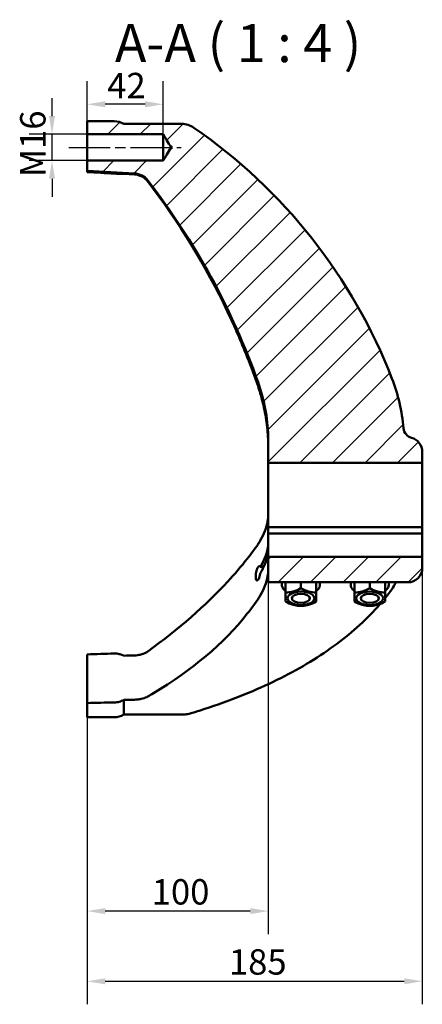
# Model space of a CAD drawing. Units: millimetres. Extents: x 452 to 1155, y 330 to 892.
# Drawn here: x 933 to 1155, y 340 to 883 of the extents above; entities that cross this region are included whole.
import ezdxf

# ---------------------------------------------------------------- set-up
doc = ezdxf.new("R2010")
doc.units = ezdxf.units.MM
doc.header["$LTSCALE"] = 4
doc.linetypes.add('CHAIN', pattern=[0.35429999999999995, 0.2362, -0.0295, 0.0591, -0.0295])
for name, color, linetype, lineweight in [('Kreskowanie (ISO)', 7, 'Continuous', 18), ('Linia środkowa (ISO)', 7, 'Continuous', 25), ('Symbol (ISO)', 7, 'Continuous', 25), ('Widoczne (ISO)', 7, 'Continuous', 50), ('Wymiar (ISO)', 7, 'Continuous', 25)]:
    doc.layers.add(name, color=color, linetype=linetype, lineweight=lineweight)
doc.styles.add('Tekst etykiety (ISO)', font='tahoma.ttf')
doc.styles.add('Tekst notatki (ISO)', font='tahoma.ttf')
doc.dimstyles.new('Kopia Domyślne (ISO)', dxfattribs={"dimscale": 4, "dimtxt": 3.5, "dimasz": 2.5, "dimexe": 3.174999999999999, "dimexo": 0, "dimgap": 0.762, "dimtad": 1, "dimtoh": 1, "dimrnd": 1e-08, "dimtxsty": 'Tekst notatki (ISO)', "dimcen": 0.09, "dimdle": 10, "dimclrd": 256, "dimclre": 256, "dimclrt": 256, "dimazin": 2, "dimtfac": 1.001485705375671, "dimtmove": 0, "dimatfit": 3, "dimfxl": 1, "dimtolj": 1, "dimtzin": 0, "dimlwd": -1, "dimlwe": -1, "dimarcsym": 0})

# ---------------------------------------------------------------- blocks, each defined once
blk = doc.blocks.new('*D5')
at = {"layer": 'Defpoints', "color": 0}
for p in [(1069.988533833943, 602.9590924507779), (969.9885338339457, 505.8496028244962), (969.9885338339457, 391.0504085389456)]:
    blk.add_point(p, dxfattribs=at)
at = {"layer": 'Wymiar (ISO)'}
for p, q in [((1069.988533833943, 602.9590924507779), (1069.988533833943, 378.3504085389457)), ((969.9885338339457, 505.8496028244962), (969.9885338339457, 378.3504085389457)), ((1059.988533833943, 391.0504085389456), (979.9885338339457, 391.0504085389456))]:
    blk.add_line(p, q, dxfattribs=at)
for points in [[(979.9885338339457, 392.7170752056123), (979.9885338339457, 389.383741872279), (969.9885338339457, 391.0504085389456)], [(1059.988533833943, 392.7170752056123), (1059.988533833943, 389.383741872279), (1069.988533833943, 391.0504085389456)]]:
    blk.add_solid(points, dxfattribs=at)
at = {"layer": 'Wymiar (ISO)', "insert": (1005.673557432143, 408.6719477328981), "char_height": 14, "attachment_point": 1, "style": 'Tekst notatki (ISO)'}
blk.add_mtext('\\A1;100', dxfattribs=at)
blk = doc.blocks.new('*D6')
at = {"layer": 'Defpoints', "color": 0}
for p in [(1154.988533833943, 602.9590924507779), (969.9885338339457, 505.8496028244962), (1154.988533833943, 352.3092485827652)]:
    blk.add_point(p, dxfattribs=at)
at = {"layer": 'Wymiar (ISO)'}
for p, q in [((1154.988533833943, 602.9590924507779), (1154.988533833943, 339.6092485827652)), ((969.9885338339457, 505.8496028244962), (969.9885338339457, 339.6092485827652)), ((979.9885338339457, 352.3092485827652), (1144.988533833943, 352.3092485827652))]:
    blk.add_line(p, q, dxfattribs=at)
for points in [[(979.9885338339457, 353.9759152494319), (979.9885338339457, 350.6425819160985), (969.9885338339457, 352.3092485827652)], [(1144.988533833943, 353.9759152494319), (1144.988533833943, 350.6425819160985), (1154.988533833943, 352.3092485827652)]]:
    blk.add_solid(points, dxfattribs=at)
at = {"layer": 'Wymiar (ISO)', "insert": (1048.286384832354, 369.9966037601742), "char_height": 14, "attachment_point": 1, "style": 'Tekst notatki (ISO)'}
blk.add_mtext('\\A1;185', dxfattribs=at)
blk = doc.blocks.new('*D11')
at = {"layer": 'Defpoints', "color": 0}
for p in [(969.9885338339434, 836.2820388958628), (969.9885338339434, 819.732041643161), (1011.988533833943, 819.732041643161)]:
    blk.add_point(p, dxfattribs=at)
at = {"layer": 'Wymiar (ISO)'}
for p, q in [((969.9885338339434, 819.732041643161), (969.9885338339434, 848.9820388958628)), ((1011.988533833943, 819.732041643161), (1011.988533833943, 848.9820388958628)), ((1001.988533833943, 836.2820388958628), (979.9885338339434, 836.2820388958628))]:
    blk.add_line(p, q, dxfattribs=at)
for points in [[(979.9885338339434, 837.9487055625293), (979.9885338339434, 834.6153722291962), (969.9885338339434, 836.2820388958628)], [(1001.988533833943, 837.9487055625293), (1001.988533833943, 834.6153722291962), (1011.988533833943, 836.2820388958628)]]:
    blk.add_solid(points, dxfattribs=at)
at = {"layer": 'Wymiar (ISO)', "insert": (981.0879294654065, 853.621509589287), "char_height": 14, "attachment_point": 1, "style": 'Tekst notatki (ISO)'}
blk.add_mtext('\\A1;42', dxfattribs=at)
blk = doc.blocks.new('*D12')
at = {"layer": 'Defpoints', "color": 0}
for p in [(950.628767595157, 819.7320416418293), (969.988533833944, 819.7320416418293), (969.988533833944, 805.2220416444939)]:
    blk.add_point(p, dxfattribs=at)
at = {"layer": 'Wymiar (ISO)'}
for p, q in [((950.628767595157, 829.7320416418293), (950.628767595157, 839.7320416418293)), ((969.988533833944, 819.7320416418293), (937.928767595157, 819.7320416418293)), ((950.628767595157, 805.2220416444939), (950.628767595157, 819.7320416418293)), ((969.988533833944, 805.2220416444939), (937.928767595157, 805.2220416444939)), ((950.628767595157, 795.2220416444939), (950.628767595157, 785.2220416444939))]:
    blk.add_line(p, q, dxfattribs=at)
for points in [[(948.9621009284903, 829.7320416418293), (952.2954342618236, 829.7320416418293), (950.628767595157, 819.7320416418293)], [(948.9621009284903, 795.2220416444939), (952.2954342618236, 795.2220416444939), (950.628767595157, 805.2220416444939)]]:
    blk.add_solid(points, dxfattribs=at)
at = {"layer": 'Wymiar (ISO)', "insert": (933.0260329679063, 791.8531331128805), "char_height": 14, "attachment_point": 1, "rotation": 90, "style": 'Tekst notatki (ISO)'}
blk.add_mtext('\\A1; \\fTahoma|b0|i0;M16', dxfattribs=at)

msp = doc.modelspace()

# ---------------------------------------------------------------- hatches: boundary and pattern name
at = {"layer": 'Kreskowanie (ISO)'}
h = msp.add_hatch(dxfattribs=at)
h.set_pattern_fill('ANSI31', color=256, scale=101.6, style=0)
h.set_pattern_definition([(45, (0, 0), (-8.980256121069154, 8.980256121069154), [])])
edge = h.paths.add_edge_path()
edge.add_line((1069.988533833943, 653.2629660108526), (1069.988533833943, 638.4578037567373))
edge.add_line((1069.988533833943, 638.4578037567373), (1154.988533833943, 638.4578037567373))
edge.add_line((1154.988533833943, 638.4578037567373), (1154.988533833944, 644.4770416432088))
edge.add_ellipse((1146.988533833943, 644.4770416432088), major_axis=(-3.05e-14, 8.000000000000114), ratio=1, start_angle=270, end_angle=345.0975701485312)
edge.add_ellipse((1150.588966696238, 658.0061540754463), major_axis=(-5.798191042387328, 1.543042655269247), ratio=1, start_angle=19.8788391862426, end_angle=90, ccw=False)
edge.add_ellipse((1044.988533833909, 648.8111239346291), major_axis=(-8.674556736622012, 99.62304987012104), ratio=1, start_angle=270, end_angle=286.2348278604419)
edge.add_ellipse((858.5379619771109, 576.4496407114287), major_axis=(-108.5422248347651, 279.6758577852715), ratio=1, start_angle=270, end_angle=304.1725069608458)
edge.add_spline(control_points=[(1028.961140216724, 823.3422090863314), (1027.964825621221, 824.0299363456754), (1026.870150712021, 824.5629503512521), (1024.55853643741, 825.2832974729436), (1023.354849966323, 825.4664998040253), (1022.144222622458, 825.4664998143408)], knot_values=[-0.7263758936964705, -0.7263758936964705, -0.7263758936964705, -0.7263758936964705, -0.3631885452604209, -0.3631885452604209, -3.382226633e-07, -3.382226633e-07, -3.382226633e-07, -3.382226633e-07], degree=3, periodic=0)
edge.add_line((1022.144222622458, 825.4664998143408), (990.256360710367, 825.466499768794))
edge.add_ellipse((984.988533833943, 816.9664997687998), major_axis=(5.267826876427897, 8.500000000000474), ratio=1, start_angle=5.41e-14, end_angle=31.78833061705616)
edge.add_line((984.9885338339435, 826.9664997688012), (969.9885338339434, 826.9664997688009))
edge.add_line((969.9885338339434, 826.966499768801), (969.9885338339434, 819.7320416418287))
edge.add_line((969.9885338339434, 819.7320416418287), (1011.988533833943, 819.7320416418287))
edge.add_spline(control_points=[(1011.988533833943, 819.7320416418287), (1014.023434933958, 816.3453974918388), (1015.32011524604, 814.1873590502751), (1015.918834776486, 813.1909224140567), (1016.191352336233, 812.7373770130548), (1016.2939614785, 812.5666066697933), (1016.329674707248, 812.5071697165026), (1016.3417554696, 812.4870634710976), (1016.345801860794, 812.4803276837905), (1016.347151330519, 812.4780772188827), (1016.347594708531, 812.4773238157256), (1016.347707573833, 812.4770755998214), (1016.347669606149, 812.4769049277405), (1016.347458156998, 812.4765234831295), (1016.346796829701, 812.475413741822), (1016.344804507588, 812.4720950067386), (1016.338824865814, 812.4621422359183), (1016.320885158368, 812.4322852246645), (1016.267066081787, 812.3427151317843), (1016.105609784182, 812.0740066924085), (1015.621243952455, 811.2678865647216), (1014.168155728665, 808.8495416438273), (1011.988533833943, 805.2220416444933)], knot_values=[0, 0, 0, 2.84006396852e-05, 7.67654896136e-05, 0.0002204501090795, 0.0006508883405728, 0.0019419822307153, 0.0058151991318938, 0.0174346121457921, 0.05228503846692, 0.1565889719057743, 0.4590595649252773, 1.008844899192932, 1.409858482769406, 1.590683818494165, 1.657809499864863, 1.681023099606077, 1.688857284098265, 1.691479511915987, 1.692354799745583, 1.692646698421543, 1.692744013519483, 1.692776453750457, 1.692776453750457, 1.692776453750457], weights=[1, 1.875442322616251, 4.241639149180766, 10.16097711334526, 27.85355508359206, 80.87852586225947, 239.7018135451397, 713.9769957584574, 2116.891493478316, 6141.313914433109, 16360.26385680527, 28382.33984036588, 22756.90583025068, 10816.92673927852, 4095.814569827538, 1426.173823331639, 482.423875361994, 161.6001620990703, 53.95535301376849, 17.99505656485244, 5.999482598084585, 1.999961672161847, 1], degree=2, periodic=0)
edge.add_line((1011.988533833943, 805.2220416444933), (969.9885338339434, 805.2220416444933))
edge.add_line((969.9885338339434, 805.2220416444933), (969.9885338339459, 799.487661360555))
edge.add_line((969.9885338339459, 799.487661360555), (996.0685917117434, 798.1208634451709))
edge.add_ellipse((995.5452321492318, 788.1345680960649), major_axis=(9.986295347545742, -0.5233595624299089), ratio=1, start_angle=40.78329868445468, end_angle=89.99999999999989, ccw=False)
edge.add_ellipse((687.3151137634324, 549.1906539239884), major_axis=(245.0706812021298, -316.1334547546663), ratio=1, start_angle=71.74350755026762, end_angle=90, ccw=False)
edge.add_ellipse((970.0606773886072, 649.4650088223254), major_axis=(33.42478276445414, -94.24852198920487), ratio=1, start_angle=72.64978732421389, end_angle=90.00000000000023, ccw=False)
edge = h.paths.add_edge_path()
edge.add_line((1069.988533833943, 586.4962795296711), (1069.988533833943, 572.477041643209))
edge.add_line((1069.988533833943, 572.477041643209), (1146.988533833943, 572.477041643209))
edge.add_ellipse((1146.988533833943, 580.4770416432091), major_axis=(8.00000000000006, -6e-16), ratio=1, start_angle=270, end_angle=359.9998974248064)
edge.add_line((1154.98853383393, 580.4770273210103), (1154.988533833943, 586.4962795296711))
edge.add_line((1154.988533833943, 586.4962795296711), (1069.988533833943, 586.4962795296711))

# ---------------------------------------------------------------- linework, layer by layer
at = {"layer": 'Linia środkowa (ISO)', "linetype": 'CHAIN', "ltscale": 23.99096870422363}
msp.add_line((959.9885338339435, 812.477041643161), (1021.988533833943, 812.477041643161), dxfattribs=at)
at = {"layer": 'Widoczne (ISO)'}
for p, q in [((984.9885338339435, 826.966499768801), (969.9885338339434, 826.966499768801)), ((969.9885338339434, 826.966499768801), (969.9885338339434, 819.7320416418287)), ((1022.144222622458, 825.4664997687939), (990.2563607103671, 825.4664997687939)), ((969.9885338339434, 819.7320416418287), (1011.988533833943, 819.7320416418287)), ((969.9885338339434, 805.2220416444933), (969.9885338339434, 819.7320416418287)), ((1011.988533833943, 819.7320416418287), (1011.988533833943, 805.2220416444933)), ((1011.988533833943, 805.2220416444933), (969.9885338339434, 805.2220416444933)), ((969.9885338339434, 805.2220416444933), (969.9885338339459, 799.487661360555)), ((969.9885338339459, 799.487661360555), (996.0685917117434, 798.1208634451709)), ((969.9885338339459, 798.8421454253729), (969.9885338339459, 799.487661360555)), ((1069.988533833943, 653.2629660108526), (1069.988533833943, 638.4578037567373)), ((1154.988533833943, 638.4578037567373), (1154.988533833944, 644.4770416432088)), ((1069.988533833943, 638.4578037567373), (1154.988533833943, 638.4578037567373)), ((1069.988533833943, 638.4578037567373), (1069.988533833943, 621.7126132283588)), ((1154.988533833943, 638.4578037567373), (1154.988533833943, 621.7126132283588)), ((1069.988533833943, 621.7126132283588), (1069.988533833943, 618.9805624207899)), ((1154.988533833943, 621.7126132283588), (1154.988533833943, 618.9805624207899)), ((1069.988533833943, 618.9805624207899), (1069.988533833943, 602.9590924507779)), ((1154.988533833943, 602.9590924507779), (1154.988533833943, 618.9805624207899)), ((1069.988533833943, 602.9590924507779), (1069.988533833943, 599.4949908510711)), ((1069.988533833943, 602.9590924507779), (1154.988533833943, 602.9590924507779)), ((1069.988533833943, 599.4949908510711), (1069.988533833943, 586.496279529671)), ((1154.988533833943, 599.4949908510711), (1069.988533833943, 599.4949908510711)), ((1154.988533833943, 602.9590924507779), (1154.988533833943, 599.4949908510712)), ((1154.988533833943, 586.4962795296711), (1154.988533833943, 599.4949908510711)), ((1069.988533833943, 586.496279529671), (1069.988533833943, 572.477041643209)), ((1154.988533833943, 586.4962795296711), (1069.988533833943, 586.496279529671)), ((1154.98853383396, 580.4770273210103), (1154.988533833943, 586.4962795296711)), ((1067.461033144381, 580.9411432583466), (1065.586291226752, 580.9411432583468)), ((1069.988533833943, 572.477041643209), (1146.988533833943, 572.477041643209)), ((1077.488533833943, 571.0225589713048), (1077.488533833943, 572.3215970769814)), ((1079.488533833943, 572.3291987277767), (1079.48853383394, 566.8292083646129)), ((1087.988533833965, 569.2829455537803), (1087.988533833952, 572.4770416432095)), ((1096.488533833943, 566.8292083646226), (1096.488533833943, 572.3291987277767)), ((1098.488533833943, 571.0225589713048), (1098.488533833943, 572.3215970769814)), ((1115.488533833943, 571.0225589713048), (1115.488533833943, 572.3215970769814)), ((1117.488533833943, 572.329198727777), (1117.488533833941, 566.8292083646159)), ((1125.988533833965, 569.2829455537805), (1125.988533833952, 572.4770416432094)), ((1134.488533833943, 566.8292083646227), (1134.488533833943, 572.329198727777)), ((1136.488533833943, 571.0225589713048), (1136.488533833943, 572.3215970769814)), ((1079.488533833943, 566.8292083646115), (1079.488533833943, 561.9217339862809)), ((1082.66332901786, 566.2672045712918), (1082.663338724533, 566.26720163199)), ((1093.313728943354, 566.2672016319901), (1093.313738650026, 566.2672045712918)), ((1096.488533833943, 566.8292083646226), (1096.488533833943, 561.9217339862792)), ((1117.488533833943, 566.829208364615), (1117.488533833943, 561.9217339862812)), ((1120.66332901786, 566.2672045712919), (1120.663338724533, 566.2672016319901)), ((1131.313728943354, 566.2672016319901), (1131.313738650027, 566.2672045712919)), ((1134.488533833943, 566.8292083646227), (1134.488533833943, 561.9217339862793)), ((969.9885338339459, 505.8496028244962), (969.9885338339459, 532.7393766797587)), ((969.9885338339456, 505.8496028244979), (969.9885338339456, 499.4030076662371)), ((990.2563607103699, 500.7564770768781), (990.2563607103699, 507.5712144342796)), ((990.2563607103662, 499.4875616038664), (990.2563607103662, 500.7564770768866)), ((969.9885338339434, 499.4030076662363), (969.9885338339434, 497.9875616038521)), ((984.9885338339435, 497.9875616038521), (969.9885338339434, 497.9875616038521)), ((1022.856107010217, 499.4875616038664), (990.2563607103662, 499.4875616038664))]:
    msp.add_line(p, q, dxfattribs=at)
for centre, radius, start, end in [((984.988533833943, 816.9664997687998), 10.0000000000012, 58.21166938294231, 89.99999999999837), ((858.5379619771106, 576.4496407114283), 300.000000000014, 21.21123719525657, 55.38374415610229), ((995.5452321492318, 788.1345680960649), 10.00000000000002, 37.78329868445228, 86.99999999999766), ((687.3151137634327, 549.1906539239884), 399.9999999999957, 19.52680623472076, 37.78329868445322), ((1044.98853383391, 648.8111239346292), 100.0000000000064, 4.976409334791751, 21.21123719523383), ((970.0606773886065, 649.465008822325), 100.0000000000038, 2.176592555105916, 19.52680523089199), ((1150.588966696238, 658.0061540754463), 6.000000000000164, 184.9764093347716, 255.0975701485272), ((1146.988533833943, 644.4770416432088), 8.000000000000114, 0, 75.09757014853098), ((1146.988533833943, 580.4770416432091), 8.00000000000006, 270, 359.9998974262825), ((984.988533833943, 507.9875616038521), 10.00000000000029, 270.0000000000017, 301.7883306170785)]:
    msp.add_arc(centre, radius, start, end, dxfattribs=at)
for centre, major_axis, ratio, start_param, end_param in [((1087.988533833998, 572.3215970770076), (-10.50000000005447, -3.53558e-11), 0.499999999999958, 6.253572490556027, 6.283185307177805), ((1087.988533833889, 572.3215970770076), (10.50000000005447, -2.59978e-11), 0.4999999999999579, 0, 0.0296128166110714), ((1125.988533833998, 572.3215970770076), (-10.50000000005447, -3.53558e-11), 0.499999999999958, 6.253572490556027, 6.283185307177805), ((1125.98853383397, 572.3215970770085), (10.49999999997339, -2.69037e-11), 0.4999999999999579, 0, 0.0296128166123388), ((1087.988533833943, 563.661391894807), (-7.451096923084145, -3.3e-15), 0.500000000000001, 4.712388980384689, 7.853981633974482), ((1087.988533833943, 563.6613779193501), (-5, -3.4e-15), 0.5000018756240986, 4.712388980384689, 7.853981633974482), ((1087.988533833943, 563.661391894807), (7.451096923084149, 8.3e-15), 0.5000000000000007, 4.712388980384688, 7.853981633974482), ((1087.988533833943, 563.6613779193501), (-5, -3.4e-15), 0.5000018756240986, 1.570796326794896, 4.712388980384689), ((1125.988533833943, 563.661391894807), (-7.451096923084193, 6e-16), 0.5000000000000014, 4.712388980384689, 7.853981619073324), ((1125.988533833943, 563.6613779193501), (-5, -3.4e-15), 0.5000018756240986, 4.712388980384689, 7.853981633974482), ((1125.988533833943, 563.661391894807), (7.451096923084193, 8.3e-15), 0.5000000000000014, 4.712388980384688, 7.853981619073323), ((1125.988533833943, 563.6613779193501), (-5, -3.4e-15), 0.5000018756240986, 1.570796326794896, 4.712388980384689), ((1127.008440011217, 573.7679283535506), (9.49552254615913, -7.39038152140376), 0.80769764943841, 0.0023350390327828, 0.002336413255974), ((1023.454847919396, 511.5842237879792), (3.470728258681856, -11.48712520509948), 0.5178821991716684, 6.2788373983729, 6.28318541095846)]:
    msp.add_ellipse(centre, major_axis=major_axis, ratio=ratio, start_param=start_param, end_param=end_param, dxfattribs=at)
for points, knots in [([(1028.961140216724, 823.3422090863314), (1027.964825621221, 824.0299363456754), (1026.870150712021, 824.5629503512521), (1024.55853643741, 825.2832974729436), (1023.354849966323, 825.4664998040253), (1022.144222622458, 825.4664998143408)], [-0.7263758936964705, -0.7263758936964705, -0.7263758936964705, -0.7263758936964705, -0.3631885452604209, -0.3631885452604209, -3.382226633e-07, -3.382226633e-07, -3.382226633e-07, -3.382226633e-07]), ([(990.2563607103378, 797.8911862435566), (989.4716345243035, 797.8954215175336), (988.6232123394293, 797.9096827373324), (987.735119244005, 797.9356859990903), (986.841271416247, 797.9618577587365), (985.9168989268425, 797.9996771473363), (984.9885338339916, 798.0487805984579)], [-0.556005623365892, -0.556005623365892, -0.556005623365892, -0.556005623365892, -0.278900614605832, -0.278900614605832, -0.278900614605832, 0, 0, 0, 0]), ([(1003.448568518098, 793.692969764657), (1003.279978534361, 793.912253352608), (1003.10215572968, 794.1248503985895), (1002.915441071389, 794.3301430961891), (1002.036144653258, 795.2969291820854), (1000.976519123939, 796.0831543710862), (999.794572820645, 796.6425007810791), (999.1322059709901, 796.9559604690701), (998.4372544733743, 797.19539084906), (997.722110953435, 797.3561843881874), (997.1780053315528, 797.4785216060499), (996.6249001561386, 797.554732640031), (996.0685917116606, 797.584122981707)], [5.41875606444968, 5.41875606444968, 5.41875606444968, 5.41875606444968, 5.50208774388696, 5.50208774388696, 5.50208774388696, 5.89452210290821, 5.89452210290821, 5.89452210290821, 6.114443692710359, 6.114443692710359, 6.114443692710359, 6.28176755155593, 6.28176755155593, 6.28176755155593, 6.28176755155593]), ([(1058.386531494752, 696.7446501487285), (1055.060153489773, 705.1865065679038), (1051.440770629768, 713.5175738588877), (1035.394772272734, 747.2644842465345), (1020.598925305955, 771.3890705074868), (1003.448568518098, 793.6929697646567)], [-124.0527912897259, -124.0527912897259, -124.0527912897259, -124.0527912897259, -122.322501342187, -122.322501342187, -116.9210588918214, -116.9210588918214, -116.9210588918214, -116.9210588918214]), ([(1064.309199377812, 680.6804532486104), (1064.757615578954, 679.3739467530045), (1065.185628533314, 678.0430639687587), (1066.607684263338, 673.2813651151229), (1067.468660632845, 669.745013841196), (1068.818242649899, 662.6008367616623), (1069.307062254826, 658.9911628086451), (1069.717966244936, 654.2933311696327), (1069.799696358419, 653.1525710961561), (1069.864827359457, 652.0213206226013)], [66.16051314559431, 66.16051314559431, 66.16051314559431, 66.16051314559431, 66.55646954828073, 66.55646954828073, 67.55662011258042, 67.55662011258042, 68.55677067688012, 68.55677067688012, 68.87980021446901, 68.87980021446901, 68.87980021446901, 68.87980021446901]), ([(1069.988529333255, 648.8838888099999), (1069.976846954265, 649.3834391287728), (1069.96064675096, 649.9259424108021), (1069.918589248584, 650.9933937250302), (1069.894307179795, 651.5066442263566), (1069.864827359457, 652.0213206226013)], [0.2914936410774649, 0.2914936410774649, 0.2914936410774649, 0.2914936410774649, 0.4679258205551694, 0.4679258205551694, 0.6228670371724822, 0.6228670371724822, 0.6228670371724822, 0.6228670371724822]), ([(1069.988529331011, 610.1960625235545), (1069.983764017206, 609.9855739833355), (1069.97820839264, 609.7817374405015), (1069.953004440878, 609.0135440018859), (1069.926889881394, 608.5172139831504), (1069.882809372182, 608.0272189446124), (1069.874059712863, 607.940936322102), (1069.864827359456, 607.8603467197381)], [-3.497110527912627, -3.497110527912627, -3.497110527912627, -3.497110527912627, -3.424996455263653, -3.424996455263653, -3.214485045348577, -3.214485045348577, -3.16594822083244, -3.16594822083244, -3.16594822083244, -3.16594822083244]), ([(1064.309199377812, 593.5307804067361), (1064.757615578953, 594.1840336545375), (1065.185628533312, 594.8494750466587), (1066.607684263336, 597.2303244734748), (1067.468660632843, 598.998500110438), (1068.818242649897, 602.570588650205), (1069.307062254825, 604.3754256267136), (1069.717966244936, 606.7243414462207), (1069.799696358418, 607.2947214829597), (1069.864827359456, 607.8603467197381)], [-6.459886803813005, -6.459886803813005, -6.459886803813005, -6.459886803813005, -6.063930401127615, -6.063930401127615, -5.063779836827902, -5.063779836827902, -4.063629272528189, -4.063629272528189, -3.740599734938814, -3.740599734938814, -3.740599734938814, -3.740599734938814]), ([(1069.988529335404, 593.84066813061), (1069.915792714781, 592.8896686369475), (1069.788120986472, 591.9196916613294), (1069.283318262444, 589.298193239422), (1068.795735935561, 587.6296207168077), (1067.482613714602, 584.3268220598559), (1066.656792925868, 582.6918854428685), (1065.657431862205, 581.0564425988651), (1065.621948523138, 580.9987543077045), (1065.586291226752, 580.9411432583468)], [3.906403084579816, 3.906403084579816, 3.906403084579816, 3.906403084579816, 4.458980008972764, 4.458980008972764, 5.385459584917065, 5.385459584917065, 6.311939160861367, 6.311939160861367, 6.345861245115226, 6.345861245115226, 6.345861245115226, 6.345861245115226]), ([(1065.586291226752, 577.477041643209), (1065.62194852315, 577.5346526926267), (1065.65743186223, 577.5923409838472), (1066.656792925887, 579.2277838289749), (1067.48261371461, 580.8627204470654), (1068.795735935556, 584.1655191062453), (1069.283318262437, 585.834091629985), (1069.788120986469, 588.4555900536675), (1069.91579271478, 589.4255670299463), (1069.988529335404, 590.3765665242565)], [67.03614045027483, 67.03614045027483, 67.03614045027483, 67.03614045027483, 67.07006253454017, 67.07006253454017, 67.99654211046078, 67.99654211046078, 68.92302168638138, 68.92302168638138, 69.47559861076373, 69.47559861076373, 69.47559861076373, 69.47559861076373]), ([(1003.448568518098, 534.3084330369361), (1020.645926525059, 546.7436720327738), (1035.439874111941, 559.7361254079943), (1051.456259061157, 577.0681440918441), (1055.0686655861, 581.2881341693973), (1058.386522990822, 585.498671167087)], [-150.0775214565863, -150.0775214565863, -150.0775214565863, -150.0775214565863, -141.5443389620916, -141.5443389620916, -138.8075522824991, -138.8075522824991, -138.8075522824991, -138.8075522824991]), ([(1065.586291226752, 580.9411432583466), (1065.547954305162, 581.058901055634), (1065.503725843131, 581.1582080678878), (1065.340826389373, 581.4202174192432), (1065.201663779879, 581.497727889024), (1064.883854899088, 581.4464821772198), (1064.707121486462, 581.3141998708423), (1064.452794552268, 580.9988182483246), (1064.380967810296, 580.8966154940824), (1064.309199377812, 580.7815669411693)], [0.2110537018850368, 0.2110537018850368, 0.2110537018850368, 0.2110537018850368, 0.2829539439310689, 0.2829539439310689, 0.4468594682330271, 0.4468594682330271, 0.6139464988213245, 0.6139464988213245, 0.6789130918840175, 0.6789130918840175, 0.6789130918840175, 0.6789130918840175]), ([(1064.309199377812, 580.7815669411693), (1064.242158071464, 580.674117705335), (1064.175567898534, 580.5553736833842), (1063.969043877789, 580.1487146078251), (1063.83344586793, 579.8246668967715), (1063.56646804583, 579.0568762503902), (1063.439571921496, 578.6078722244881), (1063.229189100567, 577.6681406582794), (1063.147200996244, 577.1858493857646), (1063.04324829655, 576.2790336028866), (1063.017719220201, 575.861511402156), (1063.017719220201, 575.4770416432038), (1063.017719220201, 575.0420066140402), (1063.050396260603, 574.6599073595974), (1063.179460875772, 574.0240887764522), (1063.277057777016, 573.7851211055524), (1063.531100191583, 573.4851795907083), (1063.688522778603, 573.4414920262061), (1063.961438457306, 573.5423172361426), (1064.065829033873, 573.614827095743), (1064.217836057839, 573.7655858927191), (1064.263419524838, 573.8163596936049), (1064.309199377812, 573.8728352408497)], [1.977195134646303, 1.977195134646303, 1.977195134646303, 1.977195134646303, 2.037749537831169, 2.037749537831169, 2.167744771000387, 2.167744771000387, 2.314539325045206, 2.314539325045206, 2.460209395370028, 2.460209395370028, 2.59339362666587, 2.59339362666587, 2.59339362666587, 2.744094181382738, 2.744094181382738, 2.901761614347258, 2.901761614347258, 3.070862123052561, 3.070862123052561, 3.16849192346033, 3.16849192346033, 3.20984004142663, 3.20984004142663, 3.20984004142663, 3.20984004142663]), ([(1069.864827359457, 577.5494575872852), (1069.799696358418, 576.9838323505066), (1069.717966244936, 576.4134523137673), (1069.307062254825, 574.0645364942598), (1068.818242649897, 572.2596995177508), (1067.468660632844, 568.6876109779838), (1066.607684263336, 566.9194353410203), (1065.185628533313, 564.5385859142036), (1064.757615578953, 563.873144522082), (1064.309199377812, 563.2198912742804)], [3.74059973493279, 3.74059973493279, 3.74059973493279, 3.74059973493279, 4.063629272522326, 4.063629272522326, 5.063779836822107, 5.063779836822107, 6.063930401121888, 6.063930401121888, 6.459886803807485, 6.459886803807485, 6.459886803807485, 6.459886803807485]), ([(1064.309199377812, 573.8728352408497), (1064.431991082645, 574.0243547405933), (1064.554660268341, 574.2169480285071), (1064.858614313201, 574.8016345105727), (1065.032655825572, 575.2403181401676), (1065.32572003506, 576.1945856696822), (1065.445810573228, 576.692524683209), (1065.556131938637, 577.297187187856), (1065.57164955684, 577.3870990550599), (1065.586291226752, 577.4770416432088)], [1.9144581191039, 1.9144581191039, 1.9144581191039, 1.9144581191039, 2.02561699327329, 2.02561699327329, 2.19767442864134, 2.19767442864134, 2.35496926768847, 2.35496926768847, 2.382377099859643, 2.382377099859643, 2.382377099859643, 2.382377099859643]), ([(1069.988529331011, 578.351173500239), (1069.976846952193, 578.3667901244951), (1069.960646749527, 578.2965104837131), (1069.918589248584, 578.0060718643496), (1069.894307179795, 577.8067967217021), (1069.864827359457, 577.5494575872852)], [0.2914936523591964, 0.2914936523591964, 0.2914936523591964, 0.2914936523591964, 0.4679258205553185, 0.4679258205553185, 0.6228670371719528, 0.6228670371719528, 0.6228670371719528, 0.6228670371719528]), ([(1077.488533833943, 571.0225589713045), (1077.488533833943, 570.4606574378191), (1077.649860475608, 569.9020730612186), (1078.273181403818, 568.8221085655405), (1078.758474270259, 568.3059863555643), (1079.408639775652, 567.8186169547785), (1079.448330564397, 567.7894909379984), (1079.488533833943, 567.7606035967865)], [3.141592653589841, 3.141592653589841, 3.141592653589841, 3.141592653589841, 3.42254342033258, 3.42254342033258, 3.729836445817561, 3.729836445817561, 3.749536774867409, 3.749536774867409, 3.749536774867409, 3.749536774867409]), ([(1096.488533833943, 567.7606035967865), (1096.535533781834, 567.794374569819), (1096.581833324104, 567.8284717374764), (1097.280405696833, 568.3559242742667), (1097.788387612515, 568.9161648044515), (1098.355916374658, 570.0046614663635), (1098.488533833943, 570.5125232502189), (1098.488533833943, 571.0225589713046)], [5.675241185901972, 5.675241185901972, 5.675241185901972, 5.675241185901972, 5.698272010240889, 5.698272010240889, 6.028167446636697, 6.028167446636697, 6.283185307179537, 6.283185307179537, 6.283185307179537, 6.283185307179537]), ([(1115.488533833943, 571.0225589713048), (1115.488533833943, 570.4606574378193), (1115.649860475608, 569.9020730612189), (1116.273181403817, 568.8221085655409), (1116.758474270259, 568.3059863555648), (1117.408639775652, 567.8186169547789), (1117.448330564397, 567.7894909379985), (1117.488533833943, 567.7606035967865)], [3.141592653589793, 3.141592653589793, 3.141592653589793, 3.141592653589793, 3.422543420332534, 3.422543420332534, 3.72983644581751, 3.72983644581751, 3.749536774867396, 3.749536774867396, 3.749536774867396, 3.749536774867396]), ([(1134.488533833943, 567.7606035967865), (1134.535533781833, 567.794374569819), (1134.581833324104, 567.8284717374763), (1135.280405696832, 568.3559242742664), (1135.788387612515, 568.916164804451), (1136.355916374658, 570.0046614663635), (1136.488533833943, 570.512523250219), (1136.488533833943, 571.0225589713048)], [5.675241185901977, 5.675241185901977, 5.675241185901977, 5.675241185901977, 5.698272010240834, 5.698272010240834, 6.028167446636643, 6.028167446636643, 6.283185307179586, 6.283185307179586, 6.283185307179586, 6.283185307179586]), ([(1140.490855692564, 572.4770416432095), (1139.727784082568, 571.0621636685478), (1138.877854929212, 569.6846462348755), (1137.492452441009, 567.6886412074427), (1137.014431198402, 567.0372970643378), (1136.517883130975, 566.3954861349712)], [1.827588443924951, 1.827588443924951, 1.827588443924951, 1.827588443924951, 2.534062017108295, 2.534062017108295, 2.883394723500443, 2.883394723500443, 2.883394723500443, 2.883394723500443]), ([(1087.98853383395, 569.2829455537994), (1086.694236248184, 568.4197714527864), (1085.094157527601, 567.8736661767819), (1082.382912990193, 567.0909972950259), (1080.782832395144, 566.7132963162587), (1079.488533833937, 566.8292083646231)], [-2.261847756528161, -2.261847756528161, -2.261847756528161, -2.261847756528161, -1.792246659469828, -1.792246659469828, -1.322645098421147, -1.322645098421147, -1.322645098421147, -1.322645098421147]), ([(1096.488533833943, 566.8292083646226), (1095.194235272737, 566.7132963162599), (1093.594154677692, 567.0909972950266), (1090.882910140295, 567.8736661767788), (1089.282831419727, 568.4197714527783), (1087.988533833965, 569.28294555378)], [-2.261848220517754, -2.261848220517754, -2.261848220517754, -2.261848220517754, -1.792246659469838, -1.792246659469838, -1.322645562414988, -1.322645562414988, -1.322645562414988, -1.322645562414988]), ([(1125.98853383395, 569.2829455537995), (1124.694236248184, 568.4197714527864), (1123.094157527601, 567.8736661767819), (1120.382912990193, 567.0909972950262), (1118.782832395146, 566.7132963162591), (1117.488533833939, 566.8292083646231)], [-2.261847756528105, -2.261847756528105, -2.261847756528105, -2.261847756528105, -1.79224665946977, -1.79224665946977, -1.322645098421327, -1.322645098421327, -1.322645098421327, -1.322645098421327]), ([(1134.488533833943, 566.8292083646226), (1133.194235272737, 566.7132963162601), (1131.594154677691, 567.0909972950267), (1128.882910140295, 567.873666176779), (1127.282831419726, 568.4197714527784), (1125.988533833965, 569.2829455537803)], [-2.261848220517672, -2.261848220517672, -2.261848220517672, -2.261848220517672, -1.792246659469769, -1.792246659469769, -1.322645562414915, -1.322645562414915, -1.322645562414915, -1.322645562414915]), ([(1079.488533833943, 561.9217339862809), (1080.782830968568, 561.0585587853624), (1082.382909973409, 560.5124524136234), (1084.831865122927, 559.8054999562193), (1086.084210962804, 559.4987507161615), (1087.206904659509, 559.4526746235009)], [-2.261846773673483, -2.261846773673483, -2.261846773673483, -2.261846773673483, -1.792245618807019, -1.792245618807019, -1.413503824788685, -1.413503824788685, -1.413503824788685, -1.413503824788685]), ([(1088.770163008377, 559.4526746235009), (1089.892856705083, 559.4987507161615), (1091.145202544959, 559.8054999562193), (1093.594157694478, 560.5124524136234), (1095.194236699319, 561.0585587853624), (1096.488533833943, 561.9217339862809)], [-2.170987412825344, -2.170987412825344, -2.170987412825344, -2.170987412825344, -1.792245618807012, -1.792245618807012, -1.322644463940553, -1.322644463940553, -1.322644463940553, -1.322644463940553]), ([(1117.488533833943, 561.9217339862812), (1118.782830968568, 561.0585587853626), (1120.382909973408, 560.5124524136234), (1122.831865122927, 559.8054999562193), (1124.084210962804, 559.4987507161618), (1125.206904659509, 559.452674623501)], [-2.261846773673445, -2.261846773673445, -2.261846773673445, -2.261846773673445, -1.792245618806975, -1.792245618806975, -1.413503824788642, -1.413503824788642, -1.413503824788642, -1.413503824788642]), ([(1126.770163008377, 559.4526746235011), (1127.892856705083, 559.4987507161618), (1129.145202544959, 559.8054999562195), (1131.594157694478, 560.5124524136235), (1133.194236699319, 561.0585587853627), (1134.488533833943, 561.9217339862812)], [-2.170987412825321, -2.170987412825321, -2.170987412825321, -2.170987412825321, -1.792245618806983, -1.792245618806983, -1.322644463940516, -1.322644463940516, -1.322644463940516, -1.322644463940516]), ([(1058.386531494753, 555.1877928242228), (1045.355945987288, 538.6521608740467), (1027.889951839643, 523.9731167461971), (1005.531082663143, 510.6418071825723), (1004.494017712758, 510.0333456165997), (1003.448568518099, 509.4297221280378)], [-47.67854845818649, -47.67854845818649, -47.67854845818649, -47.67854845818649, -37.04029013280959, -37.04029013280959, -36.52728020040583, -36.52728020040583, -36.52728020040583, -36.52728020040583]), ([(1128.964122596315, 557.459569125742), (1121.842135254073, 549.7109761103711), (1113.522491891833, 542.5076240234285), (1094.699562849124, 529.1971325055989), (1084.095251959139, 523.0652052696626), (1060.945241938124, 511.9663208963325), (1048.299560517333, 506.9761635099787), (1032.266744027994, 501.7425059932775), (1029.61067085572, 500.9083756042161), (1026.925576795452, 500.0970987694142)], [0, 0, 0, 0, 4.83746381287294, 4.83746381287294, 9.762827585170331, 9.762827585170331, 14.74623227195024, 14.74623227195024, 15.72189084139062, 15.72189084139062, 15.72189084139062, 15.72189084139062]), ([(1087.206959788856, 559.4523787454294), (1087.311046128048, 559.4480347878163), (1087.415206497995, 559.444560522881), (1087.623616291925, 559.4393495681718), (1087.727865709054, 559.4376128798787), (1087.936394266982, 559.4358761910942), (1088.040673400904, 559.4358761910942), (1088.249201958832, 559.4376128798787), (1088.353451375961, 559.4393495681718), (1088.561861169892, 559.444560522881), (1088.666021539839, 559.4480347878163), (1088.77010787903, 559.4523787454294)], [4.629113662223501, 4.629113662223501, 4.629113662223501, 4.629113662223501, 4.662423789487976, 4.662423789487976, 4.695733916752452, 4.695733916752452, 4.729044044016927, 4.729044044016927, 4.762354171281403, 4.762354171281403, 4.795664298545879, 4.795664298545879, 4.795664298545879, 4.795664298545879]), ([(1125.206959788856, 559.4523787454295), (1125.311046128048, 559.4480347878165), (1125.415206497995, 559.4445605228811), (1125.623616291925, 559.4393495681718), (1125.727865709055, 559.4376128798788), (1125.936394266982, 559.4358761910943), (1126.040673400904, 559.4358761910943), (1126.249201958832, 559.4376128798788), (1126.353451375961, 559.4393495681718), (1126.561861169892, 559.4445605228811), (1126.666021539838, 559.4480347878165), (1126.77010787903, 559.4523787454295)], [4.629113662223501, 4.629113662223501, 4.629113662223501, 4.629113662223501, 4.662423789487974, 4.662423789487974, 4.695733916752448, 4.695733916752448, 4.729044044016922, 4.729044044016922, 4.762354171281396, 4.762354171281396, 4.795664298545868, 4.795664298545868, 4.795664298545868, 4.795664298545868]), ([(984.9885338339916, 533.1827036628458), (985.9109367385491, 533.2099548868841), (986.8294302974103, 533.1202226391789), (987.7179861420312, 532.9160064598498), (988.6122702108163, 532.710473766696), (989.4665627869022, 532.3912063205504), (990.2563607080244, 531.9687242533176)], [-0.555985938743946, -0.555985938743946, -0.555985938743946, -0.555985938743946, -0.278886154549768, -0.278886154549768, -0.278886154549768, -1.579896e-10, -1.579896e-10, -1.579896e-10, -1.579896e-10]), ([(996.0685917116615, 532.14020094783), (997.1792958362904, 532.1729648184591), (998.2731235380407, 532.3098456597522), (999.304756514258, 532.5452634561746), (1000.504516573536, 532.819047714629), (1001.59618182264, 533.2205900939873), (1002.520721246676, 533.7257737988919), (1002.854711573026, 533.9082716633224), (1003.164596149884, 534.1030352108583), (1003.448568518098, 534.3084330369361)], [0.0524254436713282, 0.0524254436713282, 0.0524254436713282, 0.0524254436713282, 0.38688982982094, 0.38688982982094, 0.38688982982094, 0.775862479013165, 0.775862479013165, 0.775862479013165, 0.916379041820201, 0.916379041820201, 0.916379041820201, 0.916379041820201]), ([(990.2563607103376, 507.5712144339901), (989.4716345243029, 507.147210086643), (988.6232123394288, 506.8150580928273), (987.7351192440047, 506.5833852019102), (986.8412714162472, 506.3502110995963), (985.9168989268431, 506.2213167501142), (984.9885338339914, 506.1996406683231)], [-0.556005623366367, -0.556005623366367, -0.556005623366367, -0.556005623366367, -0.278900614606042, -0.278900614606042, -0.278900614606042, 0, 0, 0, 0]), ([(1003.448568518098, 509.4297221280378), (1003.279978534361, 509.3323800387466), (1003.10215572968, 509.2380481099403), (1002.91544107139, 509.1469927114794), (1002.036144653258, 508.718184997874), (1000.97651912394, 508.370265078619), (999.7945728206458, 508.1229245420112), (999.1322059709908, 507.9843140386675), (998.4372544733751, 507.8785202943602), (997.722110953436, 507.8074847951537), (997.1780053315541, 507.7534385605256), (996.6249001561397, 507.7197811948179), (996.0685917116613, 507.7068010000936)], [5.41875606445371, 5.41875606445371, 5.41875606445371, 5.41875606445371, 5.50208774389103, 5.50208774389103, 5.50208774389103, 5.89452210291273, 5.89452210291273, 5.89452210291273, 6.11444369271517, 6.11444369271517, 6.11444369271517, 6.28176755156086, 6.28176755156086, 6.28176755156086, 6.28176755156086]), ([(1026.899677841388, 500.0893921307282), (1026.030321525341, 499.8346691088619), (1025.108811543609, 499.6434489673212), (1023.750481382079, 499.510561429987), (1023.302775929872, 499.4878735810565), (1022.856275362277, 499.4875544228464)], [0, 0, 0, 0, 0.2778964970096298, 0.2778964970096298, 0.4124527915518593, 0.4124527915518593, 0.4124527915518593, 0.4124527915518593])]:
    msp.add_open_spline(points, degree=3, knots=knots, dxfattribs=at)
msp.add_rational_spline([(1011.988533833943, 819.7320416418287), (1014.023434933958, 816.3453974918388), (1015.32011524604, 814.1873590502751), (1015.918834776486, 813.1909224140567), (1016.191352336233, 812.7373770130548), (1016.2939614785, 812.5666066697929), (1016.329674707248, 812.5071697165026), (1016.3417554696, 812.4870634710976), (1016.345801860794, 812.4803276837905), (1016.347151330519, 812.4780772188827), (1016.347594708531, 812.4773238157256), (1016.347707573833, 812.4770755998214), (1016.347669606149, 812.4769049277405), (1016.347458156998, 812.4765234831295), (1016.346796829701, 812.475413741822), (1016.344804507588, 812.4720950067386), (1016.338824865814, 812.4621422359183), (1016.320885158369, 812.4322852246645), (1016.267066081787, 812.3427151317843), (1016.105609784182, 812.0740066924085), (1015.621243952455, 811.2678865647216), (1014.168155728665, 808.8495416438273), (1011.988533833943, 805.2220416444933)], [1, 1.875442322616251, 4.241639149180766, 10.16097711334526, 27.85355508359206, 80.87852586225947, 239.7018135451397, 713.9769957584574, 2116.891493478316, 6141.313914433109, 16360.26385680527, 28382.33984036588, 22756.90583025068, 10816.92673927852, 4095.814569827538, 1426.173823331639, 482.423875361994, 161.6001620990703, 53.95535301376849, 17.99505656485244, 5.999482598084585, 1.999961672161847, 1], degree=2, knots=[0, 0, 0, 2.84006396852e-05, 7.67654896136e-05, 0.0002204501090795, 0.0006508883405728, 0.0019419822307153, 0.0058151991318938, 0.0174346121457921, 0.05228503846692, 0.1565889719057743, 0.4590595649252773, 1.008844899192932, 1.409858482769406, 1.590683818494165, 1.657809499864863, 1.681023099606077, 1.688857284098265, 1.691479511915987, 1.692354799745583, 1.692646698421543, 1.692744013519483, 1.692776453750457, 1.692776453750457, 1.692776453750457], dxfattribs=at)
for points in [[(984.9885338339676, 798.0487805980049), (979.988533954598, 798.313242555688), (974.9885339531031, 798.5776974886448), (969.9885338339454, 798.8421454253739)], [(996.0685917117441, 797.5841229832795), (994.1240489319381, 797.6868513118262), (992.18636126241, 797.7892222983075), (990.2563607103864, 797.8911862435556)], [(1064.309199377812, 680.6804532486101), (1062.454278154236, 686.0794685455969), (1060.473870433868, 691.4447222115859), (1058.386531494752, 696.7446501487285)], [(1058.386522990822, 585.4986711670847), (1060.473865057829, 588.1486386429567), (1062.454275636541, 590.8312690941844), (1064.309199377813, 593.5307804067361)], [(1079.488533833943, 572.3291987277767), (1079.563929600527, 572.3794806325359), (1079.640362984315, 572.4286866187527), (1079.717725220173, 572.4768487675683)], [(1096.259342447713, 572.4768487675683), (1096.336704683571, 572.4286866187527), (1096.413138067359, 572.3794806325359), (1096.488533833943, 572.3291987277768)], [(1117.488533833943, 572.3291987277771), (1117.563929600527, 572.379480632536), (1117.640362984316, 572.4286866187527), (1117.717725220173, 572.4768487675683)], [(1134.259342447713, 572.4768487675683), (1134.336704683571, 572.4286866187529), (1134.413138067359, 572.379480632536), (1134.488533833943, 572.3291987277771)], [(1136.517874957738, 566.3954755707108), (1135.855375446967, 565.5391678824056), (1135.178860909377, 564.6868885045603), (1134.48853383394, 563.8388042216286)], [(1064.309199377813, 563.2198912742804), (1062.454278154237, 560.5203836257868), (1060.473870433868, 557.8377567927923), (1058.386531494753, 555.1877928242213)], [(1131.783232931764, 560.6180885584052), (1130.865047020916, 559.5581113494864), (1129.925174502703, 558.5051759069108), (1128.96412202614, 557.459568505402)], [(969.9885338339446, 532.7393766797585), (974.9885339531025, 532.8872093505889), (979.988533954609, 533.0349850073085), (984.9885338339911, 533.1827036629078)], [(990.2563607080242, 531.968724251996), (992.1863612555014, 532.0256504656513), (994.1240489646837, 532.0828269513462), (996.0685917117448, 532.1402009469522)], [(984.9885338339674, 506.199640668523), (979.988533954598, 506.082897366716), (974.9885339531029, 505.966218090394), (969.9885338339454, 505.849602824496)], [(996.068591711745, 507.7068009993991), (994.1240489319387, 507.6614684893836), (992.1863612624102, 507.6162470967454), (990.2563607103864, 507.5712144340094)], [(1022.856090816895, 499.4875548755557), (1022.856152334094, 499.4875548246857), (1022.856213855859, 499.48755482239), (1022.856275382189, 499.4875548686796)]]:
    msp.add_open_spline(points, degree=3, dxfattribs=at)

# ---------------------------------------------------------------- texts
at = {"layer": 'Symbol (ISO)', "insert": (985.3152085158397, 852.9664997688012), "char_height": 20.99999904632568, "attachment_point": 7, "style": 'Tekst etykiety (ISO)'}
msp.add_mtext('A-A ( 1 : 4 )', dxfattribs=at)

# ---------------------------------------------------------------- dimensions: what is measured, and where the dimension line sits
at = {"layer": 'Wymiar (ISO)'}
dim = msp.add_linear_dim(base=(969.9885338339434, 836.2820388958628), p1=(1011.988533833943, 819.732041643161), p2=(969.9885338339434, 819.732041643161), dimstyle='Kopia Domyślne (ISO)', override={"dimgap": 0.762, "dimtoh": 0, "dimdec": 2, "dimtol": 0, "dimlim": 0, "dimtp": 0, "dimtm": 0, "dimtdec": 2, "dimtofl": 0, "dimatfit": 1}, dxfattribs=at)
dim.commit()
dim.dimension.update_dxf_attribs({"geometry": '*D11', "text_midpoint": (990.9885338339433, 836.2820388958628), "dimtype": 160})
dim = msp.add_linear_dim(base=(950.628767595157, 819.7320416418293), p1=(969.9885338339434, 805.2220416444933), p2=(969.9885338339434, 819.7320416418287), angle=90, text=' \\fTahoma|b0|i0;M16', dimstyle='Kopia Domyślne (ISO)', override={"dimgap": 0.762, "dimtoh": 0, "dimdec": 2, "dimtol": 0, "dimlim": 0, "dimtp": 0, "dimtm": 0, "dimtdec": 2, "dimtofl": 1, "dimatfit": 1}, dxfattribs=at)
dim.commit()
dim.dimension.update_dxf_attribs({"geometry": '*D12', "text_midpoint": (950.628767595157, 812.477041643161), "dimtype": 160})
for base, p1, p2, picture, middle in [((969.9885338339457, 391.0504085389456), (1069.988533833943, 602.9590924507779), (969.9885338339457, 505.8496028244962), '*D5', (1019.988533833944, 391.0504085389456)), ((1154.988533833943, 352.3092485827652), (969.9885338339457, 505.8496028244962), (1154.988533833943, 602.9590924507779), '*D6', (1062.488533833944, 352.3092485827652))]:
    dim = msp.add_linear_dim(base=base, p1=p1, p2=p2, angle=180, dimstyle='Kopia Domyślne (ISO)', override={"dimgap": 0.762, "dimtoh": 0, "dimdec": 2, "dimtol": 0, "dimlim": 0, "dimtp": 0, "dimtm": 0, "dimtdec": 2, "dimtofl": 0, "dimatfit": 1}, dxfattribs=at)
    dim.commit()
    dim.dimension.update_dxf_attribs({"geometry": picture, "text_midpoint": middle, "dimtype": 160})

doc.saveas('drawing.dxf')
